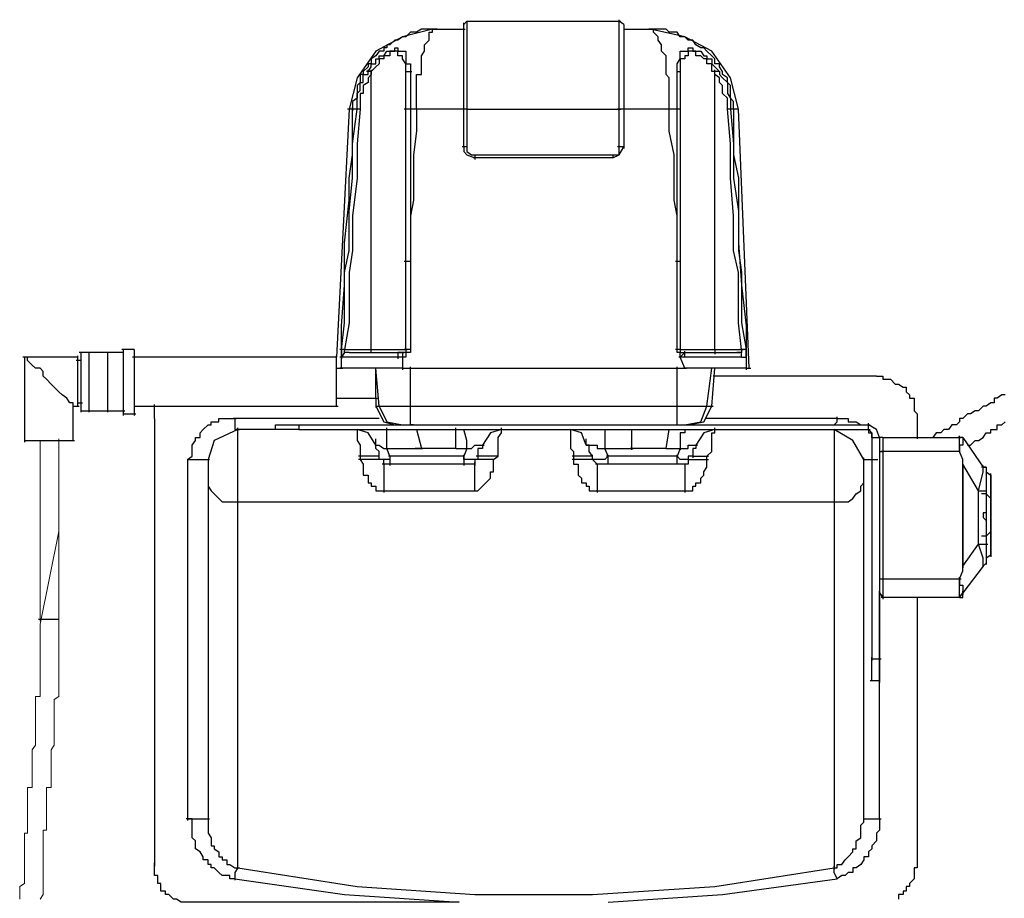
# Model space of a CAD drawing. Units: millimetres. Extents: x 60 to 482, y 170 to 467.
# Drawn here: x 142 to 169, y 407 to 431 of the extents above; entities that cross this region are included whole.
import ezdxf

# ---------------------------------------------------------------- set-up
doc = ezdxf.new("R2010")
doc.units = ezdxf.units.MM

msp = doc.modelspace()

# ---------------------------------------------------------------- linework, layer by layer
at = {"color": 7, "linetype": 'Continuous', "lineweight": -3}
for p, q in [((154.074, 431.299), (154.074, 431.299)), ((158.434, 431.212), (158.434, 431.212)), ((158.434, 431.212), (158.434, 431.212)), ((153.246, 431.081), (153.246, 431.081)), ((153.246, 431.081), (153.246, 431.081)), ((152.374, 429.815), (152.374, 429.815)), ((159.916, 429.902), (159.916, 429.902)), ((159.916, 429.902), (159.916, 429.902)), ((161.093, 429.902), (161.093, 429.902)), ((161.093, 429.902), (161.093, 429.902)), ((152.374, 428.855), (152.374, 428.855)), ((158.434, 428.855), (158.434, 428.855)), ((160.003, 428.855), (160.003, 428.855)), ((161.398, 428.855), (161.398, 428.855)), ((154.292, 427.589), (154.292, 427.589)), ((158.434, 427.807), (158.434, 427.807)), ((159.916, 424.621), (159.916, 424.621)), ((160.003, 424.621), (160.003, 424.621)), ((143.351, 422.09), (143.351, 422.09)), ((143.568, 422.09), (143.568, 422.09)), ((143.568, 422.09), (143.568, 422.09)), ((144.092, 422.09), (144.092, 422.09)), ((144.092, 422.09), (144.092, 422.09)), ((144.528, 422.177), (144.528, 422.177)), ((144.528, 422.177), (144.528, 422.177)), ((144.833, 422.177), (144.833, 422.177)), ((144.833, 422.177), (144.833, 422.177)), ((150.587, 422.177), (150.587, 422.177)), ((150.805, 422.09), (150.805, 422.09)), ((151.415, 422.09), (151.415, 422.09)), ((151.415, 422.09), (151.415, 422.09)), ((152.287, 422.09), (152.287, 422.09)), ((152.287, 422.09), (152.287, 422.09)), ((152.374, 422.177), (152.374, 422.177)), ((152.505, 422.177), (152.505, 422.177)), ((160.003, 422.177), (160.003, 422.177)), ((160.003, 422.177), (160.003, 422.177)), ((160.003, 422.177), (160.003, 422.177)), ((160.134, 422.09), (160.134, 422.09)), ((160.134, 422.09), (160.134, 422.09)), ((160.962, 422.177), (160.962, 422.177)), ((161.703, 422.177), (161.703, 422.177)), ((161.834, 422.177), (161.834, 422.177)), ((152.069, 421.959), (152.069, 421.959)), ((152.287, 421.959), (152.287, 421.959)), ((152.287, 421.959), (152.287, 421.959)), ((160.003, 421.959), (160.003, 421.959)), ((160.134, 421.959), (160.134, 421.959)), ((161.703, 421.959), (161.703, 421.959)), ((161.834, 421.653), (161.834, 421.653)), ((165.452, 421.435), (165.452, 421.435)), ((151.546, 420.824), (151.546, 420.824)), ((151.546, 420.824), (151.546, 420.824)), ((143.133, 420.606), (143.133, 420.606)), ((143.263, 420.606), (143.263, 420.606)), ((150.456, 420.606), (150.456, 420.606)), ((151.633, 420.606), (151.633, 420.606)), ((151.633, 420.606), (151.633, 420.606)), ((159.916, 420.606), (159.916, 420.606)), ((159.916, 420.606), (159.916, 420.606)), ((151.023, 419.951), (151.023, 419.951)), ((152.592, 420.082), (152.592, 420.082)), ((156.952, 419.951), (156.952, 419.951)), ((159.829, 420.082), (159.829, 420.082)), ((160.134, 419.951), (160.134, 419.951)), ((164.275, 419.951), (164.275, 419.951)), ((165.627, 419.733), (165.627, 419.733)), ((167.763, 419.733), (167.763, 419.733)), ((167.85, 419.733), (167.85, 419.733)), ((167.85, 419.733), (167.85, 419.733)), ((167.85, 419.733), (167.85, 419.733)), ((167.85, 419.733), (167.85, 419.733)), ((151.546, 419.515), (151.546, 419.515)), ((151.546, 419.515), (151.546, 419.515)), ((154.074, 419.428), (154.074, 419.428)), ((154.51, 419.515), (154.51, 419.515)), ((157.388, 419.515), (157.388, 419.515)), ((157.388, 419.515), (157.388, 419.515)), ((160.003, 419.428), (160.003, 419.428)), ((160.439, 419.515), (160.439, 419.515)), ((167.981, 419.515), (167.981, 419.515)), ((146.315, 419.122), (146.315, 419.122)), ((146.882, 419.122), (146.882, 419.122)), ((151.633, 419.209), (151.633, 419.209)), ((151.633, 419.122), (151.633, 419.122)), ((151.633, 419.122), (151.633, 419.122)), ((154.292, 419.122), (154.292, 419.122)), ((154.292, 419.122), (154.292, 419.122)), ((154.292, 419.122), (154.292, 419.122)), ((154.292, 419.122), (154.292, 419.122)), ((154.38, 419.209), (154.38, 419.209)), ((157.562, 419.209), (157.562, 419.209)), ((157.562, 419.122), (157.562, 419.122)), ((157.562, 419.122), (157.562, 419.122)), ((160.221, 419.122), (160.221, 419.122)), ((160.221, 419.122), (160.221, 419.122)), ((160.221, 419.122), (160.221, 419.122)), ((160.221, 419.122), (160.221, 419.122)), ((160.221, 419.122), (160.221, 419.122)), ((160.352, 419.209), (160.352, 419.209)), ((167.763, 419.34), (167.763, 419.34)), ((167.763, 419.34), (167.763, 419.34)), ((167.763, 419.34), (167.763, 419.34)), ((151.764, 418.991), (151.764, 418.991)), ((151.764, 418.991), (151.764, 418.991)), ((151.764, 418.991), (151.764, 418.991)), ((157.693, 418.991), (157.693, 418.991)), ((157.693, 418.991), (157.693, 418.991)), ((157.693, 418.991), (157.693, 418.991)), ((160.134, 418.991), (160.134, 418.991)), ((167.85, 418.991), (167.85, 418.991)), ((168.504, 418.904), (168.504, 418.904)), ((165.104, 418.598), (165.104, 418.598)), ((168.504, 418.773), (168.504, 418.773)), ((168.504, 418.773), (168.504, 418.773)), ((168.635, 418.686), (168.635, 418.686)), ((168.504, 416.373), (168.504, 416.373)), ((168.635, 416.46), (168.635, 416.46)), ((168.635, 416.46), (168.635, 416.46)), ((167.85, 416.154), (167.85, 416.154)), ((168.417, 416.154), (168.417, 416.154)), ((167.763, 415.805), (167.763, 415.805)), ((167.763, 415.805), (167.763, 415.805)), ((167.763, 415.805), (167.763, 415.805)), ((165.54, 415.412), (165.54, 415.412)), ((167.763, 415.281), (167.763, 415.281)), ((167.763, 415.281), (167.763, 415.281)), ((167.85, 415.412), (167.85, 415.412)), ((165.322, 412.968), (165.322, 412.968)), ((146.882, 409.128), (146.882, 409.128)), ((165.54, 409.128), (165.54, 409.128)), ((164.275, 407.775), (164.275, 407.775)), ((147.623, 407.469), (147.623, 407.469))]:
    msp.add_line(p, q, dxfattribs=at)
at = {"color": 8, "linetype": 'Continuous', "lineweight": -3}
for p, q in [((164.363, 420.257), (164.363, 420.257)), ((168.504, 418.773), (168.504, 418.773))]:
    msp.add_line(p, q, dxfattribs=at)
at = {"color": 7, "linetype": 'Continuous', "lineweight": -3}
for points in [[(154.074, 431.299), (153.987, 431.212)], [(153.987, 428.855), (153.987, 429.073), (153.987, 429.291), (153.987, 429.509), (153.987, 429.728), (153.987, 429.902), (153.987, 430.12), (153.987, 430.339), (153.987, 430.557), (153.987, 430.644), (153.987, 430.775), (153.987, 430.993), (153.987, 431.081), (153.987, 431.255)], [(154.074, 431.299), (154.074, 431.212), (154.074, 431.081), (154.074, 430.993), (154.074, 430.862), (154.074, 430.775), (154.074, 430.557), (154.074, 430.339), (154.074, 430.251), (154.074, 430.033), (154.074, 429.815), (154.074, 429.597), (154.074, 429.291), (154.074, 429.073), (154.074, 428.811)], [(154.074, 431.299), (158.347, 431.299)], [(158.303, 428.855), (158.303, 429.073), (158.303, 429.291), (158.303, 429.597), (158.303, 429.815), (158.303, 430.033), (158.303, 430.251), (158.303, 430.339), (158.303, 430.557), (158.303, 430.775), (158.303, 430.862), (158.303, 430.993), (158.303, 431.081), (158.303, 431.212), (158.303, 431.343)], [(158.434, 431.212), (158.303, 431.299)], [(158.434, 431.212), (158.434, 431.081), (158.434, 430.993), (158.434, 430.775), (158.434, 430.644), (158.434, 430.557), (158.434, 430.339), (158.434, 430.12), (158.434, 429.902), (158.434, 429.728), (158.434, 429.509), (158.434, 429.291), (158.434, 429.073), (158.434, 428.811)], [(153.115, 431.081), (152.287, 430.862), (151.546, 430.47), (151.023, 429.728), (150.805, 428.855)], [(153.246, 431.081), (153.115, 431.081), (153.028, 431.081), (152.897, 431.081), (152.81, 431.081), (152.679, 430.993), (152.592, 430.993), (152.505, 430.993), (152.374, 430.862), (152.287, 430.862), (152.156, 430.775), (152.069, 430.775), (151.938, 430.644), (151.851, 430.644), (151.851, 430.557), (151.764, 430.557), (151.764, 430.47), (151.633, 430.47), (151.546, 430.339), (151.415, 430.251), (151.415, 430.12), (151.328, 430.12), (151.328, 430.033), (151.197, 429.902), (151.197, 429.815), (151.11, 429.815), (151.11, 429.728), (151.11, 429.597), (151.023, 429.509), (151.023, 429.379), (151.023, 429.291), (151.023, 429.16), (150.892, 429.073), (150.892, 428.986), (150.892, 428.811)], [(152.679, 428.855), (152.679, 428.986), (152.679, 429.073), (152.679, 429.16), (152.679, 429.291), (152.679, 429.379), (152.679, 429.509), (152.679, 429.597), (152.679, 429.728), (152.679, 429.815), (152.81, 429.815), (152.81, 429.902), (152.81, 430.033), (152.81, 430.12), (152.81, 430.251), (152.81, 430.339), (152.897, 430.47), (152.897, 430.557), (152.897, 430.644), (153.028, 430.775), (153.028, 430.862), (153.028, 430.993), (153.115, 430.993), (153.115, 431.081), (153.246, 431.081), (154.031, 431.081)], [(153.115, 431.081), (153.29, 431.081)], [(158.434, 431.081), (159.218, 431.081)], [(159.698, 428.855), (159.698, 428.986), (159.698, 429.073), (159.698, 429.16), (159.698, 429.291), (159.698, 429.379), (159.698, 429.509), (159.698, 429.597), (159.698, 429.728), (159.611, 429.815), (159.611, 429.902), (159.611, 430.033), (159.611, 430.12), (159.611, 430.251), (159.611, 430.339), (159.48, 430.47), (159.48, 430.557), (159.48, 430.644), (159.393, 430.775), (159.393, 430.862), (159.262, 430.993), (159.262, 431.081), (159.131, 431.081)], [(161.485, 428.855), (161.485, 428.986), (161.485, 429.073), (161.398, 429.16), (161.398, 429.291), (161.398, 429.379), (161.398, 429.509), (161.311, 429.597), (161.311, 429.728), (161.18, 429.815), (161.18, 429.902), (161.093, 430.033), (161.093, 430.12), (160.962, 430.12), (160.962, 430.251), (160.875, 430.339), (160.744, 430.47), (160.657, 430.557), (160.57, 430.557), (160.439, 430.644), (160.352, 430.775), (160.221, 430.775), (160.134, 430.862), (160.003, 430.862), (159.916, 430.993), (159.829, 430.993), (159.698, 430.993), (159.611, 431.081), (159.48, 431.081), (159.393, 431.081), (159.262, 431.081), (159.131, 431.081)], [(161.616, 428.855), (161.398, 429.728), (160.875, 430.47), (160.134, 430.862), (159.175, 431.081)], [(159.175, 431.081), (159.306, 431.081)], [(152.374, 429.815), (152.374, 429.902), (152.374, 430.033), (152.374, 430.12), (152.287, 430.251), (152.287, 430.339), (152.156, 430.339), (152.156, 430.47), (152.069, 430.47), (151.938, 430.47), (151.938, 430.339), (151.851, 430.339), (151.764, 430.339), (151.764, 430.251), (151.633, 430.251), (151.633, 430.12), (151.546, 430.033), (151.415, 429.902), (151.284, 429.902)], [(151.328, 429.902), (151.415, 430.033), (151.415, 430.12), (151.546, 430.12), (151.546, 430.251), (151.633, 430.251), (151.633, 430.339), (151.764, 430.339), (151.851, 430.47), (151.938, 430.47), (152.069, 430.47), (152.069, 430.557), (152.156, 430.557), (152.156, 430.47), (152.287, 430.47), (152.374, 430.47), (152.374, 430.339), (152.374, 430.251), (152.374, 430.12), (152.505, 430.12), (152.505, 430.033), (152.505, 429.859)], [(159.916, 429.902), (159.916, 430.033), (159.916, 430.12), (160.003, 430.251), (160.003, 430.339), (160.003, 430.47), (160.134, 430.47), (160.221, 430.47), (160.221, 430.557), (160.352, 430.557), (160.352, 430.47), (160.439, 430.47), (160.57, 430.47), (160.657, 430.339), (160.744, 430.339), (160.744, 430.251), (160.875, 430.251), (160.875, 430.12), (160.962, 430.033), (161.093, 429.902)], [(161.093, 429.902), (160.962, 429.902), (160.875, 429.902), (160.875, 430.033), (160.875, 430.12), (160.744, 430.12), (160.744, 430.251), (160.657, 430.251), (160.57, 430.339), (160.439, 430.339), (160.439, 430.47), (160.352, 430.47), (160.221, 430.47), (160.221, 430.339), (160.134, 430.339), (160.134, 430.251), (160.003, 430.251), (160.003, 430.12), (160.003, 430.033), (160.003, 429.902), (160.003, 429.771)], [(151.415, 429.902), (151.415, 429.815), (151.328, 429.728), (151.328, 429.597), (151.197, 429.509), (151.197, 429.379), (151.197, 429.291), (151.11, 429.291), (151.11, 429.16), (151.11, 429.073), (151.11, 428.986), (151.11, 428.855), (150.979, 428.855)], [(151.023, 428.855), (151.023, 428.986), (151.023, 429.073), (151.023, 429.16), (151.023, 429.291), (151.11, 429.379), (151.11, 429.509), (151.11, 429.597), (151.197, 429.597), (151.197, 429.728), (151.197, 429.815), (151.328, 429.815), (151.328, 429.946)], [(151.415, 422.177), (151.415, 429.946)], [(152.374, 429.815), (152.374, 429.902), (152.549, 429.902)], [(152.374, 428.855), (152.374, 428.986), (152.374, 429.073), (152.374, 429.16), (152.374, 429.291), (152.374, 429.379), (152.374, 429.509), (152.374, 429.597), (152.374, 429.728), (152.374, 429.859)], [(152.505, 429.902), (152.505, 429.815), (152.505, 429.728), (152.505, 429.597), (152.505, 429.509), (152.505, 429.379), (152.505, 429.291), (152.505, 429.16), (152.505, 429.073), (152.505, 428.986), (152.505, 428.811)], [(159.916, 428.855), (159.916, 428.986), (159.916, 429.073), (159.916, 429.16), (159.916, 429.291), (159.916, 429.379), (159.916, 429.509), (159.916, 429.597), (159.916, 429.728), (159.916, 429.815), (159.916, 429.946)], [(159.916, 429.902), (160.003, 429.902), (160.003, 429.815), (160.003, 429.728), (160.003, 429.597), (160.003, 429.509), (160.003, 429.379), (160.003, 429.291), (160.003, 429.16), (160.003, 429.073), (160.003, 428.986), (160.003, 428.811)], [(160.962, 422.177), (160.962, 429.946)], [(161.398, 428.855), (161.311, 428.855), (161.311, 428.986), (161.311, 429.073), (161.311, 429.16), (161.18, 429.291), (161.18, 429.379), (161.18, 429.509), (161.093, 429.597), (161.093, 429.728), (160.962, 429.815), (160.962, 429.946)], [(161.093, 429.902), (161.093, 429.815), (161.18, 429.728), (161.311, 429.597), (161.311, 429.509), (161.311, 429.379), (161.311, 429.291), (161.398, 429.16), (161.398, 429.073), (161.398, 428.986), (161.398, 428.811)], [(150.805, 428.855), (150.456, 421.959)], [(150.587, 421.653), (150.587, 422.832), (150.674, 423.967), (150.674, 425.145), (150.805, 426.323), (150.805, 426.934), (150.892, 427.589), (150.892, 428.244), (150.892, 428.898)], [(150.587, 422.177), (150.674, 422.919), (150.674, 423.574), (150.674, 424.316), (150.805, 424.927), (150.805, 426.018), (150.892, 426.934), (150.892, 427.895), (151.023, 428.855)], [(151.11, 428.855), (151.023, 427.895), (151.023, 426.934), (150.892, 425.887), (150.892, 424.927), (150.805, 424.316), (150.805, 423.574), (150.805, 422.919), (150.674, 422.177)], [(151.023, 428.855), (150.849, 428.855)], [(152.505, 428.855), (152.331, 428.855)], [(152.374, 424.621), (152.374, 428.898)], [(152.679, 428.855), (152.592, 428.855), (152.462, 428.855)], [(152.679, 428.855), (152.679, 428.244), (152.592, 427.589), (152.592, 426.934), (152.592, 426.323), (152.505, 425.887), (152.505, 425.451), (152.505, 425.058), (152.505, 424.578)], [(152.505, 428.855), (152.505, 428.768), (152.505, 428.637), (152.505, 428.331), (152.505, 428.113), (152.505, 427.895), (152.505, 427.676), (152.505, 426.934), (152.505, 426.105), (152.505, 425.363), (152.505, 424.578)], [(153.987, 428.855), (152.636, 428.855)], [(154.074, 428.855), (153.944, 428.855)], [(153.987, 427.807), (153.987, 428.898)], [(154.074, 428.855), (154.074, 427.764)], [(154.074, 428.855), (158.347, 428.855)], [(158.434, 428.855), (158.259, 428.855)], [(158.303, 427.807), (158.303, 428.898)], [(159.698, 428.855), (158.39, 428.855)], [(158.434, 428.855), (158.434, 427.764)], [(159.916, 428.855), (159.829, 428.855), (159.654, 428.855)], [(159.916, 424.621), (159.916, 425.058), (159.916, 425.451), (159.916, 425.887), (159.829, 426.323), (159.829, 426.934), (159.829, 427.589), (159.698, 428.244), (159.698, 428.898)], [(160.003, 428.855), (159.872, 428.855)], [(159.916, 424.621), (159.916, 424.709), (159.916, 424.84), (159.916, 425.058), (159.916, 425.276), (159.916, 425.581), (159.916, 425.8), (159.916, 426.542), (159.916, 427.284), (159.916, 428.113), (159.916, 428.898)], [(160.003, 428.855), (160.003, 424.578)], [(161.703, 422.177), (161.616, 422.919), (161.616, 423.574), (161.616, 424.316), (161.485, 424.927), (161.485, 425.887), (161.398, 426.934), (161.398, 427.895), (161.311, 428.855)], [(161.485, 428.855), (161.355, 428.855)], [(161.398, 428.855), (161.485, 427.895), (161.485, 426.934), (161.616, 426.018), (161.616, 424.927), (161.703, 424.316), (161.703, 423.574), (161.703, 422.919), (161.834, 422.177)], [(161.485, 428.855), (161.485, 428.244), (161.485, 427.589), (161.616, 426.934), (161.616, 426.323), (161.616, 425.145), (161.703, 423.967), (161.834, 422.832), (161.834, 421.61)], [(161.921, 421.653), (161.616, 428.855)], [(158.129, 427.589), (158.303, 427.589), (158.303, 427.851)], [(154.074, 427.807), (153.944, 427.807)], [(153.987, 427.807), (153.987, 427.676), (154.074, 427.589), (154.292, 427.502)], [(154.074, 427.807), (154.074, 427.676), (154.205, 427.589), (154.336, 427.589)], [(154.292, 427.589), (158.129, 427.589), (158.129, 427.502), (154.249, 427.502)], [(154.292, 427.589), (154.292, 427.458)], [(158.129, 427.502), (158.303, 427.589), (158.434, 427.807)], [(158.434, 427.807), (158.259, 427.807)], [(152.505, 424.621), (152.331, 424.621)], [(152.374, 422.177), (152.374, 424.665)], [(152.505, 424.621), (152.505, 424.316), (152.505, 423.443), (152.505, 422.134)], [(160.003, 424.621), (159.872, 424.621)], [(159.916, 422.308), (159.916, 422.483), (159.916, 423.356), (159.916, 424.665)], [(160.003, 424.621), (160.003, 422.134)], [(143.568, 422.09), (143.307, 422.09)], [(143.351, 422.09), (143.351, 421.959), (143.351, 421.872), (143.351, 421.741), (143.351, 421.653), (143.351, 421.435), (143.351, 421.348), (143.351, 421.217), (143.351, 421.13), (143.351, 420.999), (143.351, 420.912), (143.351, 420.824), (143.351, 420.693), (143.351, 420.606), (143.351, 420.431)], [(144.092, 422.09), (143.525, 422.09)], [(143.568, 422.09), (143.568, 421.959), (143.568, 421.872), (143.568, 421.741), (143.568, 421.653), (143.568, 421.566), (143.568, 421.435), (143.568, 421.348), (143.568, 421.13), (143.568, 420.999), (143.568, 420.912), (143.568, 420.824), (143.568, 420.693), (143.568, 420.606), (143.568, 420.431)], [(144.528, 422.09), (144.048, 422.09)], [(144.092, 422.09), (144.092, 421.959), (144.092, 421.872), (144.092, 421.741), (144.092, 421.653), (144.092, 421.566), (144.092, 421.435), (144.092, 421.348), (144.092, 421.13), (144.092, 420.999), (144.092, 420.912), (144.092, 420.824), (144.092, 420.693), (144.092, 420.606), (144.092, 420.431)], [(144.833, 422.177), (144.484, 422.177)], [(144.528, 422.177), (144.528, 422.09), (144.528, 421.959), (144.528, 421.872), (144.528, 421.741), (144.528, 421.653), (144.528, 421.566), (144.528, 421.348), (144.528, 421.217), (144.528, 421.13), (144.528, 420.912), (144.528, 420.824), (144.528, 420.693), (144.528, 420.606), (144.528, 420.475), (144.528, 420.344)], [(144.833, 422.177), (144.833, 422.09), (144.833, 421.959), (144.833, 421.872), (144.833, 421.741), (144.833, 421.653), (144.833, 421.566), (144.833, 421.348), (144.833, 421.217), (144.833, 421.13), (144.833, 420.912), (144.833, 420.824), (144.833, 420.693), (144.833, 420.606), (144.833, 420.475), (144.833, 420.344)], [(150.805, 422.09), (150.674, 422.09), (150.674, 422.177), (150.543, 422.177)], [(150.587, 422.177), (150.587, 422.09), (150.587, 421.915)], [(150.805, 422.09), (150.674, 422.09), (150.587, 421.959)], [(150.674, 422.177), (151.459, 422.177)], [(150.805, 422.09), (150.892, 422.09), (151.023, 422.09), (151.11, 422.09), (151.197, 422.09), (151.328, 422.09), (151.415, 422.09), (151.546, 422.09), (151.633, 422.09), (151.764, 422.09), (151.851, 422.09), (151.938, 422.09), (152.069, 422.09), (152.156, 422.09), (152.331, 422.09)], [(151.415, 422.09), (151.415, 422.221)], [(151.415, 422.177), (152.418, 422.177)], [(152.287, 422.09), (152.156, 422.09), (152.156, 421.915)], [(152.505, 422.177), (152.505, 422.09), (152.374, 422.09), (152.374, 421.959), (152.244, 421.959)], [(152.374, 422.177), (152.374, 422.09), (152.244, 422.09)], [(152.287, 422.09), (152.287, 421.915)], [(152.505, 422.177), (152.331, 422.177)], [(160.003, 422.177), (159.872, 422.177)], [(159.916, 422.177), (159.916, 422.352)], [(160.003, 421.959), (160.003, 422.09), (159.916, 422.09), (159.916, 422.221)], [(160.003, 422.177), (160.003, 422.09), (160.178, 422.09)], [(160.003, 422.177), (161.006, 422.177)], [(160.003, 421.959), (160.134, 422.09)], [(160.134, 421.959), (160.134, 422.134)], [(160.134, 422.09), (160.221, 422.09), (160.352, 422.09), (160.439, 422.09), (160.57, 422.09), (160.657, 422.09), (160.744, 422.09), (160.875, 422.09), (160.962, 422.09), (161.093, 422.09), (161.18, 422.09), (161.311, 422.09), (161.398, 422.09), (161.485, 422.09), (161.66, 422.09)], [(160.962, 422.177), (160.962, 422.046)], [(160.962, 422.177), (161.747, 422.177)], [(161.703, 422.177), (161.703, 422.09), (161.573, 422.09)], [(161.703, 421.959), (161.703, 422.09), (161.573, 422.09)], [(161.834, 422.177), (161.66, 422.177)], [(161.703, 421.959), (161.834, 421.959), (161.834, 422.09), (161.834, 422.221)], [(143.263, 421.959), (141.738, 421.959)], [(143.133, 420.606), (143.133, 420.693), (143.045, 420.693), (142.958, 420.824), (142.827, 420.912), (142.74, 420.999), (142.609, 421.13), (142.522, 421.217), (142.391, 421.348), (142.304, 421.435), (142.304, 421.566), (142.217, 421.653), (142.086, 421.653), (141.999, 421.741), (141.868, 421.872), (141.868, 421.959), (141.738, 421.959)], [(141.781, 421.959), (141.781, 419.602)], [(143.351, 421.872), (143.22, 421.872)], [(143.263, 421.348), (143.263, 421.435), (143.263, 421.566), (143.263, 421.653), (143.263, 421.741), (143.263, 421.872), (143.263, 422.003)], [(150.456, 421.959), (144.789, 421.959)], [(150.456, 421.348), (150.456, 421.435), (150.456, 421.566), (150.456, 421.653), (150.456, 421.741), (150.456, 421.872), (150.456, 422.003)], [(152.069, 421.959), (151.938, 421.959), (151.851, 421.959), (151.764, 421.959), (151.633, 421.959), (151.546, 421.959), (151.415, 421.959), (151.328, 421.959), (151.197, 421.959), (151.11, 421.959), (151.023, 421.959), (150.892, 421.959), (150.805, 421.959), (150.674, 421.959), (150.543, 421.959)], [(152.156, 421.959), (152.026, 421.959)], [(152.287, 421.959), (152.113, 421.959)], [(152.287, 421.959), (152.287, 421.61)], [(160.134, 421.959), (159.96, 421.959)], [(160.134, 421.653), (160.003, 421.959)], [(161.703, 421.959), (161.616, 421.959), (161.485, 421.959), (161.398, 421.959), (161.311, 421.959), (161.18, 421.959), (161.093, 421.959), (160.962, 421.959), (160.875, 421.959), (160.744, 421.959), (160.657, 421.959), (160.57, 421.959), (160.439, 421.959), (160.352, 421.959), (160.221, 421.959), (160.09, 421.959)], [(150.456, 421.653), (150.631, 421.653)], [(152.287, 421.653), (152.156, 421.653), (152.069, 421.653), (151.938, 421.653), (151.851, 421.653), (151.764, 421.653), (151.633, 421.653), (151.546, 421.653), (151.415, 421.653), (151.328, 421.653), (151.197, 421.653), (151.11, 421.653), (151.023, 421.653), (150.892, 421.653), (150.805, 421.653), (150.674, 421.653), (150.543, 421.653)], [(151.546, 420.824), (151.546, 420.912), (151.546, 420.999), (151.546, 421.13), (151.546, 421.217), (151.546, 421.348), (151.546, 421.435), (151.546, 421.566), (151.546, 421.653), (151.372, 421.653)], [(151.633, 420.606), (151.546, 421.653)], [(152.287, 421.653), (160.178, 421.653)], [(152.505, 420.606), (152.505, 421.697)], [(159.916, 420.606), (159.916, 421.697)], [(161.834, 421.653), (161.703, 421.653), (161.616, 421.653), (161.485, 421.653), (161.398, 421.653), (161.311, 421.653), (161.18, 421.653), (161.093, 421.653), (160.962, 421.653), (160.875, 421.653), (160.744, 421.653), (160.657, 421.653), (160.57, 421.653), (160.439, 421.653), (160.352, 421.653), (160.221, 421.653), (160.09, 421.653)], [(160.744, 420.606), (160.875, 421.653)], [(160.875, 420.606), (160.962, 421.653)], [(161.834, 421.653), (161.965, 421.653)], [(143.263, 420.606), (143.263, 420.693), (143.263, 420.824), (143.263, 420.912), (143.263, 420.999), (143.263, 421.13), (143.263, 421.392)], [(150.456, 420.606), (150.456, 420.693), (150.456, 420.824), (150.456, 420.912), (150.456, 420.999), (150.456, 421.13), (150.456, 421.392)], [(165.452, 421.435), (160.919, 421.435)], [(165.452, 421.435), (165.54, 421.435), (165.627, 421.435), (165.627, 421.348), (165.757, 421.348), (165.845, 421.348), (165.975, 421.217), (166.063, 421.217), (166.193, 421.13), (166.281, 421.13), (166.281, 420.999), (166.368, 420.912), (166.368, 420.824), (166.499, 420.824), (166.499, 420.693), (166.499, 420.606), (166.499, 420.475), (166.586, 420.388), (166.586, 420.257), (166.586, 419.689)], [(150.456, 420.824), (151.59, 420.824)], [(151.546, 420.824), (151.546, 420.562)], [(169.027, 420.912), (168.94, 420.912), (168.809, 420.824), (168.722, 420.824), (168.722, 420.693), (168.635, 420.693), (168.504, 420.606), (168.417, 420.606), (168.286, 420.475), (168.199, 420.475), (168.068, 420.388), (167.981, 420.388), (167.85, 420.257), (167.763, 420.257), (167.763, 420.17), (167.676, 420.082), (167.545, 420.082), (167.458, 419.951), (167.327, 419.951), (167.24, 419.864), (167.109, 419.864), (167.022, 419.733)], [(143.133, 419.646), (143.133, 420.65)], [(143.133, 420.606), (143.307, 420.606)], [(143.263, 420.693), (143.394, 420.693)], [(143.351, 420.475), (143.612, 420.475)], [(143.568, 420.475), (144.135, 420.475)], [(144.092, 420.475), (144.571, 420.475)], [(144.833, 420.606), (150.5, 420.606)], [(145.399, 420.257), (145.399, 420.388), (145.399, 420.475), (145.399, 420.65)], [(151.546, 420.606), (151.764, 420.17), (152.069, 420.082)], [(151.633, 420.606), (151.764, 420.606), (151.851, 420.606), (151.938, 420.606), (152.069, 420.606), (152.156, 420.606), (152.287, 420.606), (152.374, 420.606), (152.549, 420.606)], [(151.633, 420.606), (151.851, 420.17), (152.287, 420.082)], [(152.592, 420.082), (152.505, 420.082), (152.505, 420.17), (152.505, 420.257), (152.505, 420.388), (152.505, 420.475), (152.505, 420.65)], [(152.505, 420.606), (159.96, 420.606)], [(159.829, 420.082), (159.916, 420.082), (159.916, 420.17), (159.916, 420.257), (159.916, 420.388), (159.916, 420.475), (159.916, 420.65)], [(159.916, 420.606), (160.003, 420.606), (160.134, 420.606), (160.221, 420.606), (160.352, 420.606), (160.439, 420.606), (160.57, 420.606), (160.657, 420.606), (160.788, 420.606)], [(160.134, 420.082), (160.57, 420.17), (160.744, 420.606)], [(160.221, 420.082), (160.657, 420.17), (160.875, 420.606)], [(144.528, 420.388), (144.876, 420.388)], [(145.399, 420.257), (145.399, 407.818)], [(146.315, 419.122), (146.446, 419.209), (146.446, 419.34), (146.446, 419.428), (146.446, 419.515), (146.533, 419.646), (146.533, 419.733), (146.664, 419.733), (146.664, 419.864), (146.751, 419.951), (146.882, 420.082), (146.969, 420.082), (146.969, 420.17), (147.056, 420.17), (147.187, 420.17), (147.187, 420.257), (147.274, 420.257), (147.405, 420.257), (147.492, 420.257), (147.666, 420.257)], [(147.623, 420.257), (147.623, 420.17), (147.623, 420.082), (147.623, 419.951), (147.753, 419.951)], [(147.71, 419.951), (147.056, 419.646), (146.882, 419.122)], [(148.756, 419.951), (147.666, 419.951)], [(147.71, 417.944), (147.71, 418.031), (147.71, 418.162), (147.71, 418.249), (147.71, 418.38), (147.71, 418.598), (147.71, 418.686), (147.71, 418.904), (147.71, 418.991), (147.71, 419.122), (147.71, 419.34), (147.71, 419.428), (147.71, 419.515), (147.71, 419.646), (147.71, 419.733), (147.71, 419.864), (147.71, 419.995)], [(148.756, 419.951), (148.756, 420.082), (149.41, 420.082), (149.41, 419.951), (148.712, 419.951)], [(149.41, 420.082), (165.278, 420.082)], [(149.41, 419.951), (165.278, 419.951)], [(151.023, 419.951), (151.023, 419.864), (151.023, 419.733), (151.023, 419.646), (151.11, 419.515), (151.11, 419.428), (151.11, 419.34), (151.11, 419.209), (151.11, 419.122), (151.197, 418.991), (151.197, 418.904), (151.197, 418.773), (151.197, 418.686), (151.328, 418.686), (151.328, 418.598), (151.328, 418.467), (151.415, 418.467), (151.415, 418.38), (151.546, 418.38), (151.546, 418.249), (151.633, 418.249), (151.764, 418.249), (154.292, 418.249), (154.38, 418.249), (154.51, 418.38), (154.598, 418.467), (154.728, 418.598), (154.728, 418.686), (154.728, 418.773), (154.816, 418.773), (154.816, 418.904), (154.816, 418.991), (154.816, 419.122), (154.946, 419.209), (154.946, 419.34), (154.946, 419.428), (154.946, 419.515), (154.946, 419.646), (154.946, 419.733), (155.034, 419.864), (155.034, 419.995)], [(151.546, 419.515), (151.328, 419.864), (151.023, 419.951)], [(151.851, 419.428), (151.851, 419.515), (151.851, 419.646), (151.851, 419.733), (151.851, 419.864), (151.851, 419.995)], [(152.679, 419.951), (152.81, 419.428)], [(153.769, 419.428), (153.769, 419.995)], [(154.074, 419.428), (154.074, 419.646), (153.987, 419.951)], [(155.034, 419.951), (154.728, 419.864), (154.51, 419.515)], [(156.952, 419.951), (156.952, 419.864), (156.952, 419.733), (156.952, 419.646), (156.952, 419.515), (156.952, 419.428), (157.039, 419.34), (157.039, 419.209), (157.039, 419.122), (157.039, 418.991), (157.17, 418.991), (157.17, 418.904), (157.17, 418.773), (157.17, 418.686), (157.257, 418.598), (157.257, 418.467), (157.388, 418.467), (157.388, 418.38), (157.475, 418.38), (157.475, 418.249), (157.562, 418.249), (157.693, 418.249), (160.134, 418.249), (160.221, 418.249), (160.352, 418.249), (160.352, 418.38), (160.439, 418.38), (160.439, 418.467), (160.57, 418.467), (160.57, 418.598), (160.657, 418.686), (160.657, 418.773), (160.744, 418.904), (160.744, 418.991), (160.744, 419.122), (160.744, 419.209), (160.875, 419.34), (160.875, 419.428), (160.875, 419.515), (160.875, 419.646), (160.875, 419.733), (160.875, 419.864), (160.962, 419.864), (160.962, 419.995)], [(157.388, 419.515), (157.257, 419.864), (156.952, 419.951)], [(157.911, 419.951), (157.911, 419.646), (157.911, 419.384)], [(158.652, 419.951), (158.652, 419.384)], [(159.611, 419.428), (159.698, 419.951)], [(160.134, 419.951), (160.134, 419.864), (160.003, 419.864), (160.003, 419.733), (160.003, 419.646), (160.003, 419.515), (160.003, 419.384)], [(160.962, 419.951), (160.657, 419.864), (160.439, 419.515)], [(164.275, 419.951), (164.275, 419.864), (164.275, 419.733), (164.275, 419.646), (164.275, 419.515), (164.275, 419.428), (164.275, 419.34), (164.275, 419.122), (164.275, 418.991), (164.275, 418.904), (164.275, 418.686), (164.275, 418.598), (164.275, 418.38), (164.275, 418.249), (164.275, 418.162), (164.275, 418.031), (164.275, 417.9)], [(165.104, 419.122), (164.798, 419.646), (164.275, 419.951)], [(165.234, 419.951), (165.234, 420.126)], [(165.54, 419.733), (165.452, 419.951), (165.234, 420.082)], [(165.322, 419.733), (165.322, 419.864), (165.234, 419.951)], [(167.981, 419.515), (168.068, 419.515), (168.199, 419.646), (168.286, 419.646), (168.417, 419.733), (168.504, 419.864), (168.635, 419.864), (168.635, 419.951), (168.722, 419.951), (168.809, 419.951), (168.809, 420.082), (168.94, 420.082), (169.027, 420.17)], [(141.781, 419.646), (142.566, 419.646)], [(142.522, 419.646), (143.176, 419.646)], [(151.633, 419.209), (151.633, 419.34), (151.546, 419.428), (151.546, 419.515), (151.546, 419.689)], [(157.562, 419.209), (157.475, 419.34), (157.475, 419.428), (157.475, 419.515), (157.388, 419.515), (157.388, 419.689)], [(165.322, 419.733), (165.54, 419.733), (165.54, 413.536)], [(165.322, 419.733), (165.322, 413.536)], [(165.627, 419.733), (165.54, 419.733), (165.54, 419.602)], [(165.627, 419.733), (165.627, 419.646), (165.627, 419.515), (165.627, 419.428), (165.627, 419.297)], [(165.627, 419.733), (167.806, 419.733)], [(167.85, 419.733), (167.719, 419.733)], [(167.85, 419.733), (167.719, 419.733)], [(167.763, 419.34), (167.763, 419.428), (167.763, 419.515), (167.763, 419.646), (167.763, 419.777)], [(167.85, 419.733), (167.85, 419.646), (167.85, 419.515), (167.763, 419.515), (167.763, 419.428), (167.763, 419.297)], [(167.85, 419.733), (168.417, 418.904)], [(151.546, 419.515), (151.633, 419.515), (151.764, 419.428), (151.895, 419.428)], [(151.938, 419.209), (151.851, 419.428)], [(153.246, 419.428), (152.636, 419.428)], [(153.769, 419.428), (153.203, 419.428)], [(154.074, 419.428), (153.987, 419.209)], [(154.074, 419.428), (154.205, 419.428), (154.292, 419.515), (154.38, 419.515), (154.554, 419.515)], [(154.51, 419.515), (154.51, 419.428), (154.38, 419.428), (154.38, 419.34), (154.38, 419.166)], [(157.388, 419.515), (157.475, 419.515), (157.562, 419.515), (157.693, 419.515), (157.693, 419.428), (157.78, 419.428), (157.954, 419.428)], [(157.998, 419.209), (157.911, 419.428)], [(159.175, 419.428), (158.608, 419.428)], [(159.611, 419.428), (159.131, 419.428)], [(160.003, 419.428), (159.916, 419.209)], [(160.003, 419.428), (160.134, 419.428), (160.221, 419.428), (160.221, 419.515), (160.352, 419.515), (160.483, 419.515)], [(160.439, 419.515), (160.439, 419.428), (160.352, 419.428), (160.352, 419.34), (160.352, 419.166)], [(146.315, 419.122), (146.315, 409.084)], [(146.315, 419.122), (146.925, 419.122)], [(146.882, 419.122), (146.882, 418.991), (146.882, 418.904), (146.882, 418.773), (146.882, 418.686), (146.882, 418.555)], [(151.633, 419.209), (151.546, 419.209), (151.415, 419.209), (151.328, 419.209), (151.197, 419.209), (151.067, 419.209)], [(151.633, 419.122), (151.546, 419.122), (151.415, 419.122), (151.328, 419.122), (151.197, 419.122), (151.067, 419.122)], [(151.938, 419.209), (151.938, 419.122), (151.851, 419.122), (151.764, 419.122), (151.59, 419.122)], [(151.764, 418.991), (151.764, 419.122), (151.59, 419.122)], [(151.633, 419.122), (151.633, 419.253)], [(153.987, 419.209), (151.895, 419.209)], [(151.938, 419.209), (151.938, 419.122), (151.938, 418.948)], [(154.292, 419.122), (154.205, 419.122), (154.074, 419.122), (153.987, 419.122), (153.987, 419.253)], [(153.987, 419.209), (153.987, 419.122), (153.987, 418.948)], [(154.38, 419.209), (154.38, 419.122), (154.249, 419.122)], [(154.816, 419.122), (154.728, 419.122), (154.598, 419.122), (154.51, 419.122), (154.38, 419.122), (154.249, 419.122)], [(154.292, 419.122), (154.292, 418.948)], [(154.946, 419.209), (154.816, 419.209), (154.728, 419.209), (154.598, 419.209), (154.51, 419.209), (154.336, 419.209)], [(157.562, 419.209), (157.475, 419.209), (157.388, 419.209), (157.257, 419.209), (157.17, 419.209), (156.995, 419.209)], [(157.562, 419.122), (157.475, 419.122), (157.388, 419.122), (157.257, 419.122), (157.17, 419.122), (156.995, 419.122)], [(157.998, 419.209), (157.911, 419.122), (157.78, 419.122), (157.693, 419.122), (157.518, 419.122)], [(157.562, 419.122), (157.562, 419.253)], [(157.693, 418.991), (157.562, 419.122)], [(159.916, 419.209), (157.954, 419.209)], [(157.998, 418.991), (157.998, 419.122), (157.998, 419.253)], [(159.916, 418.991), (159.916, 419.122), (159.916, 419.253)], [(160.221, 419.122), (160.134, 419.122), (160.003, 419.122), (159.916, 419.209)], [(160.221, 419.122), (160.221, 418.991), (160.09, 418.991)], [(160.352, 419.209), (160.221, 419.209), (160.221, 419.078)], [(160.221, 419.122), (160.352, 419.122), (160.439, 419.122), (160.57, 419.122), (160.657, 419.122), (160.788, 419.122)], [(160.352, 419.209), (160.439, 419.209), (160.57, 419.209), (160.657, 419.209), (160.788, 419.209)], [(165.104, 418.598), (165.104, 418.686), (165.104, 418.773), (165.104, 418.904), (165.104, 418.991), (165.104, 419.166)], [(165.54, 419.34), (165.627, 419.34), (165.627, 415.761)], [(167.763, 419.34), (165.583, 419.34)], [(168.286, 418.249), (167.85, 418.991), (167.85, 419.122), (167.763, 419.34)], [(167.85, 418.991), (167.85, 419.122), (167.763, 419.34)], [(154.292, 418.991), (151.72, 418.991)], [(151.764, 418.991), (151.764, 418.904), (151.764, 418.773), (151.764, 418.686), (151.764, 418.598), (151.764, 418.467), (151.764, 418.38), (151.764, 418.206)], [(154.292, 418.249), (154.292, 418.38), (154.292, 418.467), (154.292, 418.598), (154.292, 418.686), (154.292, 418.773), (154.292, 418.904), (154.292, 419.035)], [(160.134, 418.991), (157.649, 418.991)], [(157.693, 418.991), (157.693, 418.904), (157.693, 418.773), (157.693, 418.686), (157.693, 418.598), (157.693, 418.467), (157.693, 418.38), (157.693, 418.206)], [(160.134, 418.991), (160.134, 418.904), (160.134, 418.773), (160.134, 418.686), (160.134, 418.598), (160.134, 418.467), (160.134, 418.38), (160.134, 418.206)], [(167.85, 416.154), (167.85, 419.035)], [(167.85, 418.991), (167.85, 416.111)], [(168.286, 418.249), (168.417, 418.773), (168.417, 418.948)], [(168.504, 418.904), (168.373, 418.904)], [(168.417, 418.904), (168.504, 418.904), (168.504, 418.729)], [(168.504, 418.904), (168.504, 418.773), (168.504, 418.686), (168.504, 418.598), (168.504, 418.467), (168.504, 418.38), (168.504, 418.206)], [(146.882, 418.598), (146.882, 418.467), (146.882, 418.38), (146.969, 418.249), (147.056, 418.162), (147.187, 418.031), (147.274, 417.944), (147.405, 417.944), (147.492, 417.944), (147.753, 417.944)], [(146.882, 418.598), (146.882, 409.084)], [(164.275, 417.944), (164.363, 417.944), (164.58, 417.944), (164.668, 417.944), (164.798, 418.031), (164.886, 418.162), (165.016, 418.249), (165.016, 418.38), (165.104, 418.467), (165.104, 418.642)], [(165.104, 409.128), (165.104, 418.642)], [(168.504, 418.773), (168.504, 418.686), (168.504, 418.598), (168.504, 418.467), (168.504, 418.38), (168.504, 418.249), (168.504, 418.118)], [(168.504, 418.773), (168.635, 418.686)], [(168.504, 418.773), (168.504, 418.642)], [(168.635, 418.031), (168.635, 418.162), (168.635, 418.249), (168.635, 418.38), (168.635, 418.467), (168.635, 418.598), (168.635, 418.729)], [(168.635, 418.686), (168.635, 418.598), (168.635, 418.467), (168.635, 418.38), (168.635, 418.249), (168.635, 418.162), (168.635, 417.987)], [(168.286, 416.765), (168.286, 418.293)], [(147.71, 407.775), (147.71, 417.987)], [(168.286, 418.249), (168.504, 418.249), (168.504, 417.725), (168.504, 417.638), (168.417, 417.638), (168.417, 417.507), (168.504, 417.42)], [(168.504, 418.162), (168.373, 418.162)], [(168.504, 418.162), (168.504, 416.94)], [(168.635, 418.031), (168.504, 418.162)], [(168.635, 417.114), (168.635, 418.031), (168.635, 417.071)], [(147.71, 417.944), (164.319, 417.944)], [(164.275, 417.944), (164.275, 407.731)], [(168.504, 417.42), (168.504, 416.722)], [(168.504, 416.984), (168.373, 416.984)], [(168.504, 416.984), (168.635, 417.114)], [(168.504, 416.984), (168.504, 416.896), (168.504, 416.765), (168.504, 416.678), (168.504, 416.547), (168.504, 416.46), (168.504, 416.329)], [(168.635, 416.46), (168.635, 416.547), (168.635, 416.678), (168.635, 416.765), (168.635, 416.984), (168.635, 417.158)], [(168.635, 417.114), (168.635, 416.984), (168.635, 416.896), (168.635, 416.765), (168.635, 416.678), (168.635, 416.547), (168.635, 416.416)], [(167.85, 416.154), (168.286, 416.765)], [(168.417, 416.154), (168.417, 416.373), (168.286, 416.765)], [(168.286, 416.765), (168.547, 416.765)], [(168.504, 416.765), (168.504, 416.678), (168.504, 416.547), (168.504, 416.46), (168.504, 416.373), (168.504, 416.198)], [(168.635, 416.46), (168.504, 416.373)], [(167.763, 415.805), (167.85, 416.023), (167.85, 416.198)], [(167.763, 415.805), (167.85, 416.023), (167.85, 416.198)], [(168.417, 416.154), (167.85, 415.412)], [(168.417, 416.154), (168.504, 416.242)], [(165.54, 415.805), (165.627, 415.805), (165.627, 415.718), (165.627, 415.631), (165.627, 415.5), (165.627, 415.412), (165.627, 415.238)], [(165.627, 415.805), (167.806, 415.805)], [(167.763, 415.281), (167.763, 415.412), (167.763, 415.5), (167.763, 415.631), (167.763, 415.718), (167.763, 415.849)], [(167.763, 415.805), (167.763, 415.718), (167.763, 415.631), (167.85, 415.631), (167.85, 415.5), (167.85, 415.369)], [(165.54, 415.412), (165.627, 415.281)], [(167.763, 415.281), (165.583, 415.281)], [(166.586, 415.281), (166.586, 407.862), (166.586, 407.775), (166.499, 407.775), (166.499, 407.644), (166.499, 407.556), (166.499, 407.469), (166.368, 407.338), (166.368, 407.251), (166.281, 407.251), (166.281, 407.12), (166.193, 407.12), (166.193, 407.033), (166.063, 407.033), (166.063, 406.902)], [(167.763, 415.281), (167.85, 415.281), (167.85, 415.456)], [(167.763, 415.281), (167.85, 415.412)], [(165.322, 412.968), (165.322, 413.056), (165.322, 413.186), (165.322, 413.274), (165.322, 413.405), (165.322, 413.492), (165.322, 413.623)], [(165.322, 413.579), (165.583, 413.579)], [(165.54, 413.579), (165.54, 413.492), (165.54, 413.405), (165.54, 413.274), (165.54, 413.186), (165.54, 413.056), (165.54, 412.925)], [(165.54, 412.968), (165.278, 412.968)], [(164.275, 407.775), (164.363, 407.775), (164.363, 407.862), (164.493, 407.862), (164.58, 407.993), (164.668, 408.08), (164.798, 408.211), (164.798, 408.298), (164.886, 408.298), (164.886, 408.386), (164.886, 408.517), (165.016, 408.604), (165.016, 408.735), (165.016, 408.822), (165.016, 408.953), (165.104, 409.04), (165.104, 409.128), (165.104, 409.302)], [(147.623, 407.469), (147.492, 407.469), (147.492, 407.556), (147.405, 407.556), (147.274, 407.556), (147.187, 407.644), (147.056, 407.775), (146.969, 407.775), (146.969, 407.862), (146.882, 407.862), (146.882, 407.993), (146.751, 407.993), (146.751, 408.08), (146.664, 408.211), (146.533, 408.298), (146.533, 408.386), (146.533, 408.517), (146.446, 408.604), (146.446, 408.735), (146.446, 408.822), (146.446, 408.953), (146.446, 409.04), (146.446, 409.128), (146.271, 409.128)], [(146.315, 409.128), (146.925, 409.128)], [(146.882, 409.128), (146.882, 409.04), (146.882, 408.953), (146.882, 408.822), (146.882, 408.735), (146.969, 408.604), (146.969, 408.517), (146.969, 408.386), (147.056, 408.386), (147.056, 408.298), (147.187, 408.211), (147.187, 408.08), (147.274, 408.08), (147.274, 407.993), (147.405, 407.993), (147.405, 407.862), (147.492, 407.862), (147.623, 407.775), (147.753, 407.775)], [(165.54, 409.128), (165.54, 409.04), (165.54, 408.953), (165.54, 408.822), (165.452, 408.735), (165.452, 408.604), (165.452, 408.517), (165.322, 408.386), (165.322, 408.298), (165.234, 408.211), (165.234, 408.08), (165.104, 408.08), (165.104, 407.993), (165.016, 407.862), (164.886, 407.775), (164.798, 407.775), (164.798, 407.644), (164.668, 407.644), (164.58, 407.556), (164.493, 407.556), (164.363, 407.469)], [(165.104, 409.128), (165.583, 409.128)], [(147.623, 407.469), (150.674, 407.033), (153.857, 406.814), (146.446, 406.814), (146.315, 406.814), (146.228, 406.814), (146.14, 406.814), (146.01, 406.902), (145.923, 406.902), (145.792, 407.033), (145.705, 407.033), (145.705, 407.12), (145.574, 407.12), (145.574, 407.251), (145.574, 407.338), (145.487, 407.338), (145.487, 407.469), (145.487, 407.556), (145.399, 407.556), (145.399, 407.644), (145.399, 407.775), (145.399, 407.906)], [(147.71, 407.775), (147.623, 407.644), (147.623, 407.425)], [(147.71, 407.775), (151.023, 407.251), (154.292, 407.033), (157.562, 407.033), (160.962, 407.251), (164.275, 407.775)], [(164.363, 407.469), (164.275, 407.644), (164.275, 407.818)], [(157.998, 406.814), (161.18, 407.033), (164.363, 407.469)]]:
    msp.add_lwpolyline(points, dxfattribs=at)
at = {"color": 8, "linetype": 'Continuous', "lineweight": -3}
for points in [[(150.892, 428.855), (150.761, 428.855)], [(161.616, 428.855), (161.442, 428.855)], [(151.546, 420.606), (151.677, 420.606)], [(160.744, 420.606), (160.919, 420.606)], [(151.633, 420.257), (147.579, 420.257)], [(164.363, 420.257), (160.701, 420.257)], [(164.275, 420.082), (164.363, 420.17), (164.363, 420.301)], [(164.363, 420.257), (164.493, 420.257), (164.58, 420.257), (164.668, 420.257), (164.668, 420.17), (164.798, 420.17), (164.886, 420.17), (165.016, 420.082)], [(165.234, 419.951), (165.234, 419.864), (165.322, 419.864), (165.322, 419.733), (165.322, 419.602)], [(151.851, 419.428), (152.854, 419.428)], [(153.769, 419.428), (154.118, 419.428)], [(157.911, 419.428), (158.695, 419.428)], [(159.611, 419.428), (160.047, 419.428)], [(165.104, 419.122), (165.496, 419.122)], [(165.54, 409.128), (165.54, 415.456)], [(142.391, 414.67), (142.173, 414.67)], [(142.74, 414.67), (142.348, 414.67)]]:
    msp.add_lwpolyline(points, dxfattribs=at)
at = {"color": 5, "linetype": 'Continuous', "lineweight": 15}
for points in [[(142.217, 419.646), (142.217, 414.627)], [(142.74, 414.67), (142.74, 419.689)], [(142.74, 417.114), (142.217, 414.539), (142.217, 414.452), (142.217, 414.321), (142.217, 414.234), (142.217, 414.147), (142.217, 414.016), (142.217, 413.798), (142.217, 413.71), (142.217, 413.579), (142.217, 413.492), (142.217, 413.405), (142.217, 413.274), (142.217, 413.186), (142.217, 413.056), (142.217, 412.968), (142.217, 412.837), (142.217, 412.75), (142.217, 412.663), (142.217, 412.532), (142.086, 412.532), (142.086, 412.445), (142.086, 412.314), (142.086, 412.226), (142.086, 412.095), (142.086, 412.008), (142.086, 411.921), (142.086, 411.79), (142.086, 411.703), (142.086, 411.572), (142.086, 411.484), (142.086, 411.353), (142.086, 411.266), (142.086, 411.179), (141.999, 411.048), (141.999, 410.961), (141.999, 410.83), (141.999, 410.742), (141.999, 410.611), (141.999, 410.524), (141.999, 410.437), (141.999, 410.306), (141.999, 410.219), (141.999, 410.088), (141.999, 410), (141.868, 410), (141.868, 409.87), (141.868, 409.782), (141.868, 409.695), (141.868, 409.564), (141.868, 409.477), (141.868, 409.346), (141.868, 409.258), (141.868, 409.128), (141.868, 409.04), (141.868, 408.953), (141.868, 408.822), (141.868, 408.735), (141.781, 408.735), (141.781, 408.604), (141.781, 408.517), (141.781, 408.386), (141.781, 408.298), (141.781, 408.211), (141.781, 408.08), (141.781, 407.993), (141.781, 407.862), (141.781, 407.775), (141.781, 407.556), (141.781, 407.469), (141.781, 407.338), (141.65, 407.251), (141.65, 407.12), (141.65, 407.033), (141.65, 406.902)], [(142.217, 406.902), (142.304, 407.033), (142.304, 407.12), (142.304, 407.251), (142.304, 407.338), (142.304, 407.469), (142.304, 407.556), (142.304, 407.775), (142.304, 407.862), (142.304, 407.993), (142.304, 408.08), (142.304, 408.211), (142.304, 408.298), (142.304, 408.386), (142.304, 408.517), (142.304, 408.604), (142.304, 408.735), (142.304, 408.822), (142.391, 408.822), (142.391, 408.953), (142.391, 409.04), (142.391, 409.128), (142.391, 409.258), (142.391, 409.346), (142.391, 409.477), (142.391, 409.564), (142.391, 409.695), (142.391, 409.782), (142.391, 409.87), (142.391, 410), (142.522, 410), (142.522, 410.088), (142.522, 410.219), (142.522, 410.306), (142.522, 410.437), (142.522, 410.524), (142.522, 410.611), (142.522, 410.742), (142.522, 410.83), (142.522, 410.961), (142.522, 411.048), (142.609, 411.179), (142.609, 411.266), (142.609, 411.353), (142.609, 411.484), (142.609, 411.572), (142.609, 411.703), (142.609, 411.79), (142.609, 412.008), (142.609, 412.095), (142.609, 412.226), (142.609, 412.314), (142.609, 412.445), (142.74, 412.532), (142.74, 412.663), (142.74, 412.75), (142.74, 412.837), (142.74, 412.968), (142.74, 413.056), (142.74, 413.274), (142.74, 413.405), (142.74, 413.492), (142.74, 413.579), (142.74, 413.71), (142.74, 413.798), (142.74, 414.016), (142.74, 414.147), (142.74, 414.234), (142.74, 414.452), (142.74, 414.539), (142.74, 414.714)]]:
    msp.add_lwpolyline(points, dxfattribs=at)

doc.saveas('drawing.dxf')
